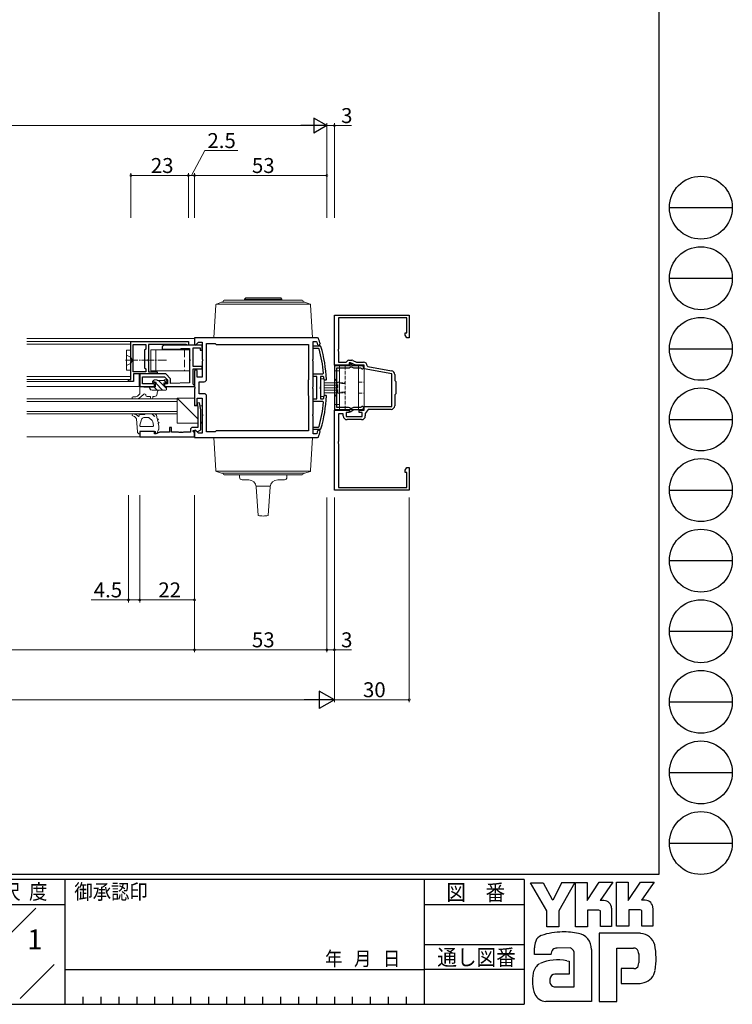
# Model space of a CAD drawing. Extents: x 0 to 1133, y 0 to 806.
# Drawn here: x 848 to 1133, y 0 to 394 of the extents above; entities that cross this region are included whole.
import ezdxf
from ezdxf.enums import TextEntityAlignment as Align

# ---------------------------------------------------------------- set-up
doc = ezdxf.new("R2010")
doc.units = 0
doc.linetypes.add('YCENTER_1', pattern=[13, 10, -1, 1, -1])
doc.linetypes.add('YHIDDEN_1', pattern=[4, 3, -1])
doc.layers.add('USER1', color=3, linetype='CONTINUOUS')
doc.layers.add('YKK_ZWAK', color=7, linetype='CONTINUOUS')
for name, color, linetype, lineweight in [('YKK_11', 7, 'CONTINUOUS', 30), ('YKK_12', 2, 'CONTINUOUS', 13), ('YKK_13', 4, 'CONTINUOUS', 13), ('YKK_D', 6, 'CONTINUOUS', 13)]:
    doc.layers.add(name, color=color, linetype=linetype, lineweight=lineweight)
doc.styles.get("Standard").update_dxf_attribs({"font": 'ROMANS.SHX', "bigfont": 'EXTFONT.SHX'})
doc.styles.add('YKK_OSSTYLE1', font='romans.shx', dxfattribs={"width": 0.9, "bigfont": 'EXTFONT.SHX'})

# ---------------------------------------------------------------- blocks, each defined once
blk = doc.blocks.new('A201')
at = {"layer": 'YKK_ZWAK', "color": 254, "linetype": 'Continuous'}
for p, q in [((571, 410), (571, 35)), ((571, 35), (21, 35)), ((544, 34), (21, 34)), ((452, 34), (452, 9)), ((524, 34), (524, 9)), ((544, 34), (544, 9)), ((548.59, 27.71), (545.31, 33.35)), ((545.31, 33.35), (547.82, 33.35)), ((547.82, 33.35), (549.62, 29.99)), ((551.6, 33.43), (549.77, 29.88)), ((554.19, 33.43), (550.95, 27.7)), ((551.6, 33.43), (554.19, 33.43)), ((554.33, 24.55), (554.33, 33.41)), ((554.33, 33.41), (556.63, 33.41)), ((556.63, 29.77), (559.04, 33.45)), ((556.63, 33.41), (556.63, 29.77)), ((559.04, 33.45), (561.77, 33.45)), ((561.77, 33.45), (559.24, 29.78)), ((562.55, 24.63), (562.55, 33.49)), ((562.55, 33.49), (564.89, 33.49)), ((564.89, 29.78), (567.34, 33.49)), ((564.89, 33.49), (564.89, 29.78)), ((567.34, 33.49), (570.04, 33.49)), ((569.77, 33.02), (567.54, 29.84)), ((570.04, 33.49), (569.77, 33.02)), ((549.62, 29.99), (549.77, 29.88)), ((559.99, 29.78), (559.24, 29.78)), ((568.29, 29.84), (567.54, 29.84)), ((548.59, 24.53), (548.59, 27.71)), ((550.95, 27.7), (550.95, 24.53)), ((558.98, 27.87), (556.7, 27.87)), ((556.7, 27.87), (556.7, 24.55)), ((559.29, 27.75), (558.98, 27.87)), ((559.29, 24.61), (559.29, 27.75)), ((561.53, 28.24), (561.53, 24.61)), ((567.26, 27.89), (564.99, 27.89)), ((564.99, 27.89), (564.99, 24.63)), ((567.57, 27.77), (567.26, 27.89)), ((567.57, 24.65), (567.57, 27.77)), ((569.83, 28.24), (569.83, 24.65)), ((550.95, 24.53), (548.59, 24.53)), ((556.7, 24.55), (554.33, 24.55)), ((561.53, 24.61), (559.29, 24.61)), ((564.99, 24.63), (562.55, 24.63)), ((567.57, 24.68), (567.61, 24.65)), ((569.83, 24.65), (567.57, 24.65)), ((559.02, 23.22), (559.02, 9.57)), ((567.3, 23.22), (559.02, 23.22)), ((524, 21), (544, 21)), ((546.08, 18.95), (546.08, 20.33)), ((553.25, 20.28), (550.61, 20.23)), ((557.51, 20.01), (557.51, 9.59)), ((562.61, 9.57), (562.61, 20.24)), ((562.61, 20.24), (565.93, 20.24)), ((549.41, 18.95), (546.08, 18.95)), ((554.02, 12.52), (554.02, 19.47)), ((566.98, 19.17), (566.99, 17.29)), ((452, 16), (524, 16)), ((552.55, 17.73), (553.05, 17.62)), ((553.05, 17.62), (553.05, 15.05)), ((566.01, 16.15), (563.48, 16.15)), ((563.48, 16.15), (563.48, 13.2)), ((553.05, 15.05), (550.2, 15.05)), ((550, 12.52), (554.02, 12.52)), ((553.71, 12.52), (553.96, 12.52)), ((554.02, 12.52), (554.02, 12.52)), ((563.48, 13.2), (567.28, 13.2)), ((567.28, 13.2), (568.06, 13.37)), ((21, 9), (544, 9)), ((549.41, 9.53), (548.34, 9.53)), ((557.28, 9.55), (549.41, 9.53)), ((557.51, 9.59), (557.28, 9.55)), ((559.02, 9.57), (562.05, 9.57)), ((562.05, 9.57), (562.61, 9.57))]:
    blk.add_line(p, q, dxfattribs=at)
at = {"layer": 'YKK_ZWAK', "color": 8, "linetype": 'Continuous'}
for p, q in [((573.13, 168.56), (585.73, 168.56)), ((573.13, 154.42), (585.73, 154.42)), ((573.13, 140.28), (585.73, 140.28)), ((573.13, 126.14), (585.73, 126.14)), ((573.13, 112), (585.73, 112)), ((573.13, 97.86), (585.73, 97.86)), ((573.13, 83.72), (585.73, 83.72)), ((573.13, 69.58), (585.73, 69.58)), ((573.13, 55.44), (585.73, 55.44)), ((573.13, 41.3), (585.73, 41.3))]:
    blk.add_line(p, q, dxfattribs=at)
at = {"layer": 'YKK_ZWAK', "color": 131, "linetype": 'Continuous'}
for p, q in [((437.7, 29), (452, 29)), ((439.26, 21.33), (446.19, 28.25)), ((524, 29), (544, 29)), ((443.05, 10.18), (449.85, 16.98)), ((544, 16), (524, 16)), ((455.6, 10.5), (455.6, 9)), ((459.2, 10.5), (459.2, 9)), ((462.8, 10.5), (462.8, 9)), ((466.4, 10.5), (466.4, 9)), ((470, 10.5), (470, 9)), ((473.6, 10.5), (473.6, 9)), ((477.2, 10.5), (477.2, 9)), ((480.8, 10.5), (480.8, 9)), ((484.4, 10.5), (484.4, 9)), ((488, 10.5), (488, 9)), ((491.6, 10.5), (491.6, 9)), ((495.2, 10.5), (495.2, 9)), ((498.8, 10.5), (498.8, 9)), ((502.4, 10.5), (502.4, 9)), ((506, 10.5), (506, 9)), ((509.6, 10.5), (509.6, 9)), ((513.2, 10.5), (513.2, 9)), ((516.8, 10.5), (516.8, 9)), ((520.4, 10.5), (520.4, 9))]:
    blk.add_line(p, q, dxfattribs=at)
at = {"layer": 'YKK_ZWAK', "color": 8, "linetype": 'Continuous'}
for centre in [(579.43, 168.56), (579.43, 154.42), (579.43, 140.28), (579.43, 126.14), (579.43, 112), (579.43, 97.86), (579.43, 83.72), (579.43, 69.58), (579.43, 55.44), (579.43, 41.3)]:
    blk.add_circle(centre, 6.3, dxfattribs=at)
at = {"layer": 'YKK_ZWAK', "color": 254, "linetype": 'Continuous'}
for centre, radius, start, end in [((559.99, 28.24), 1.54, 0.0017, 89.996), ((568.29, 28.29), 1.54, 0.0017, 89.996), ((548, 21.1), 1.75, 109.0213, 161.5126), ((551.66, 10.86), 12.63, 89.8916, 109.3085), ((552.03, 8.67), 14.82, 78.7801, 91.4694), ((554.38, 20.07), 3.18, 40.6642, 80.3169), ((554.22, 20.08), 3.29, 358.7806, 38.7656), ((567.19, 20.11), 3.1, 14.4457, 87.0875), ((549.69, 20.31), 3.6, 158.4108, 179.7178), ((550.91, 18.99), 1.51, 138.4638, 181.7136), ((550.51, 19.02), 1.21, 85.5055, 126.7804), ((552.9, 19.18), 1.16, 14.7552, 72.4499), ((566.05, 19.37), 0.878, 16.4312, 96.9166), ((555.55, 18.15), 14.9, 350.9903, 10.6762), ((550.8, 8.39), 9.51, 79.381, 112.0583), ((564.38, 18.85), 2.62, 4.9342, 17.0355), ((548.59, 14.77), 2.79, 121.8271, 169.0847), ((566.01, 17.08), 0.933, 269.9547, 342.9014), ((564.36, 17.54), 2.64, 343.6902, 354.7536), ((567.24, 16.32), 3.07, 285.4429, 349.9045), ((553.61, 13.72), 7.92, 168.7637, 199.8008), ((550.84, 13.77), 1.69, 171.082, 216.7192), ((550.21, 14.01), 1.03, 90.3395, 178.0364), ((550.18, 13.6), 1.09, 230.9728, 260.7549), ((548.6, 12.25), 2.73, 207.3144, 263.5946)]:
    blk.add_arc(centre, radius, start, end, dxfattribs=at)
at = {"layer": 'YKK_ZWAK', "color": 131, "linetype": 'Continuous', "style": 'YKK_OSSTYLE1', "width": 0.9}
for s, height, p in [('尺  度', 3, (439.51, 30.04)), ('御承認印', 3, (453.91, 30.05)), ('図\u3000番', 3.2, (528.43, 29.81)), ('年   月   日', 2.828, (504.13, 16.74)), ('通し図番', 3.2, (526.63, 16.8))]:
    blk.add_text(s, height=height, dxfattribs=at).set_placement(p)

msp = doc.modelspace()

# ---------------------------------------------------------------- linework, layer by layer
at = {"layer": 'YKK_11', "color": 0, "linetype": 'ByBlock', "lineweight": -2, "ltscale": 0.5}
for p, q in [((974, 256), (974, 276)), ((974, 276), (1004, 276)), ((1003, 275), (975.6, 275)), ((975.6, 275), (975.6, 262.45)), ((1003, 269), (1003, 275)), ((1004, 276), (1004, 267)), ((1002.37, 268.09), (1002.37, 269)), ((1002.37, 269), (1003, 269)), ((892.5, 265.5), (915.5, 265.5)), ((892.5, 258.45), (892.5, 265.5)), ((893.4, 253.4), (893.4, 264.3)), ((893.4, 264.3), (898.5, 264.3)), ((893.4, 253.4), (893.4, 264.3)), ((898.5, 264.3), (898.5, 262.5)), ((914.64, 264.3), (899.5, 264.3)), ((899.5, 264.3), (899.5, 258.45)), ((914.83, 264.18), (914.64, 264.3)), ((915.5, 265.5), (915.5, 264)), ((967.31, 267), (918, 267)), ((918, 267), (918, 264.2)), ((918.37, 264.04), (919.52, 265.2)), ((919.52, 265.2), (921, 265.2)), ((921, 265.2), (921, 258.45)), ((922.8, 250.4), (922.8, 264.7)), ((922.8, 264.7), (926.3, 264.7)), ((926.3, 264.7), (926.7, 264.3)), ((926.7, 264.3), (963.66, 264.3)), ((926.7, 264.3), (963.66, 264.3)), ((963.66, 264.3), (963.66, 250.2)), ((965.46, 258.45), (965.46, 265.5)), ((965.46, 265.5), (966.77, 265.5)), ((966.77, 265.5), (967.05, 265.29)), ((967.6, 266.8), (967.31, 267)), ((968.1, 264), (968.38, 264.38)), ((1003, 267), (1002.37, 268.09)), ((1004, 267), (1003, 267)), ((898.5, 262.5), (898, 262)), ((898, 262), (898, 255)), ((905.87, 264), (905, 263.5)), ((905, 263.5), (905, 262.5)), ((905, 262.5), (912.3, 262.5)), ((921, 264), (905.87, 264)), ((912.3, 262.5), (912.47, 262.6)), ((912.47, 262.6), (912.65, 262.7)), ((912.65, 262.7), (916, 262.7)), ((915.1, 264), (914.83, 264.18)), ((915.5, 264), (915.1, 264)), ((916, 262.7), (916, 258.45)), ((917.5, 255.5), (917.5, 263)), ((917.5, 263), (920.2, 263)), ((918, 264.2), (918.37, 264.04)), ((920.2, 263), (920.2, 262)), ((920.2, 262), (921, 262)), ((921, 262), (921, 264)), ((965.46, 262.75), (965.46, 263.75)), ((965.46, 263.75), (968.35, 263.75)), ((967.59, 262.75), (965.46, 262.75)), ((967.39, 264.21), (967.68, 264)), ((967.88, 262.53), (967.59, 262.75)), ((967.68, 264), (968.1, 264)), ((968.35, 263.75), (968.64, 263.53)), ((975.6, 262.45), (975.48, 262.27)), ((975.48, 262.27), (975.48, 261.72)), ((975.48, 261.72), (975.6, 261.54)), ((975.6, 261.54), (975.6, 257.2)), ((892.62, 258.27), (892.5, 258.45)), ((892.5, 257.54), (892.62, 257.72)), ((892.5, 250.3), (892.5, 257.54)), ((892.62, 257.72), (892.62, 258.27)), ((899.5, 258.45), (899.38, 258.27)), ((899.38, 258.27), (899.38, 257.72)), ((899.38, 257.72), (899.5, 257.54)), ((899.5, 257.54), (899.5, 253.4)), ((916, 258.45), (916.12, 258.27)), ((916.12, 257.72), (916, 257.54)), ((916, 257.54), (916, 249)), ((916.12, 258.27), (916.12, 257.72)), ((921, 258.45), (921.12, 258.27)), ((921.12, 257.72), (921, 257.54)), ((921, 257.54), (921, 251.2)), ((921.12, 258.27), (921.12, 257.72)), ((965.34, 258.27), (965.46, 258.45)), ((965.34, 257.72), (965.34, 258.27)), ((965.46, 257.54), (965.34, 257.72)), ((965.46, 247.45), (965.46, 257.54)), ((975.6, 257.2), (978.8, 257.2)), ((978.8, 257.2), (978.97, 257.5)), ((980.28, 256.61), (979.75, 255.7)), ((979.84, 258), (980.97, 258)), ((980.5, 257), (980, 257)), ((980, 257), (980, 256)), ((981.85, 255.7), (980.28, 256.61)), ((982.64, 256), (980.5, 257)), ((981.4, 257.9), (982.91, 257.2)), ((982.91, 257.2), (985.7, 257.2)), ((898.5, 253.4), (893.4, 253.4)), ((903, 252.5), (893.5, 252.5)), ((893.5, 252.5), (893.5, 249.5)), ((906.5, 252.5), (896, 252.5)), ((896, 252.5), (896, 247.5)), ((898, 255), (898.5, 254.5)), ((898.5, 254.5), (898.5, 253.4)), ((899.5, 253.4), (903, 253.4)), ((903, 253.4), (903, 252.5)), ((908.4, 250.59), (906.5, 252.5)), ((921, 255.5), (917.5, 255.5)), ((917.5, 248.4), (917.5, 254.5)), ((917.5, 254.5), (921, 254.5)), ((918.5, 254.2), (918, 253.7)), ((918, 253.7), (918, 247.45)), ((919, 253.7), (918.5, 254.2)), ((919, 251.2), (919, 253.7)), ((921, 254.5), (921, 255.5)), ((965.46, 251.5), (965.46, 252.5)), ((965.46, 252.5), (969.37, 252.5)), ((969.37, 252.5), (969.67, 252.83)), ((980, 256), (974, 256)), ((974, 255.95), (974, 238.05)), ((975, 255.95), (974, 255.95)), ((975.17, 255.85), (975, 255.95)), ((975, 239.1), (975, 254.9)), ((975, 254.9), (979.63, 254.9)), ((975.43, 255.7), (975.17, 255.85)), ((979.75, 255.7), (975.43, 255.7)), ((980.43, 255.29), (980.82, 255.37)), ((980.82, 255.37), (981.4, 255.03)), ((985.2, 255.7), (981.85, 255.7)), ((981.9, 254.9), (984.45, 254.9)), ((986, 256), (982.64, 256)), ((984.45, 254.9), (984.7, 254.76)), ((986, 254.5), (986, 256)), ((997, 252.56), (986, 254.5)), ((987.2, 255.75), (987.45, 255.46)), ((987.45, 255.46), (996.96, 253.78)), ((997, 239.5), (997, 252.56)), ((891.5, 249.5), (891.5, 250.3)), ((891.5, 250.3), (892.5, 250.3)), ((893.5, 249.5), (891.5, 249.5)), ((897.2, 248.5), (897.2, 251.3)), ((897.2, 251.3), (906, 251.3)), ((902, 248.5), (897.2, 248.5)), ((902, 247.5), (902, 248.5)), ((906, 251.3), (907.2, 250.1)), ((907.2, 248.5), (906, 248.5)), ((906, 248.5), (906, 247.5)), ((907.2, 250.1), (907.2, 248.5)), ((908.4, 248.7), (908.4, 250.59)), ((916, 249), (908.4, 248.7)), ((921, 251.2), (919, 251.2)), ((919.8, 244.6), (919.8, 249.4)), ((919.8, 249.4), (921.8, 249.4)), ((963.66, 250.2), (963.46, 250)), ((963.46, 250), (963.46, 244)), ((966.96, 251.5), (965.46, 251.5)), ((966.96, 242.5), (966.96, 251.5)), ((969.51, 251.5), (968.46, 251.5)), ((968.46, 251.5), (968.46, 247.45)), ((969.81, 251.22), (969.51, 251.5)), ((970.17, 250), (969.87, 250.28)), ((970.57, 250), (970.17, 250)), ((970.87, 250.31), (970.57, 250)), ((998.2, 252.3), (998.2, 249.9)), ((998.2, 249.9), (998.6, 249.5)), ((998.6, 249.5), (998.6, 244.5)), ((896, 247.5), (902, 247.5)), ((906, 247.5), (918, 247.5)), ((917.7, 248.2), (917.5, 248.4)), ((918, 247.9), (917.7, 248.2)), ((918, 247.5), (918, 247.9)), ((918, 247.45), (918.12, 247.27)), ((918.12, 246.72), (918, 246.54)), ((918, 246.54), (918, 240.3)), ((918.12, 247.27), (918.12, 246.72)), ((921.8, 244.6), (919.8, 244.6)), ((965.34, 247.27), (965.46, 247.45)), ((965.34, 246.72), (965.34, 247.27)), ((965.46, 246.54), (965.34, 246.72)), ((965.46, 236.45), (965.46, 246.54)), ((968.46, 247.45), (968.34, 247.27)), ((968.34, 247.27), (968.34, 246.72)), ((968.34, 246.72), (968.46, 246.54)), ((968.46, 246.54), (968.46, 242.5)), ((919, 240.3), (919, 242.8)), ((919, 242.8), (921, 242.8)), ((919.99, 240.98), (919.01, 240.81)), ((919.01, 240.81), (919.3, 239.15)), ((920.5, 238.1), (919.99, 240.98)), ((921, 242.8), (921, 236.45)), ((922.8, 229.3), (922.8, 243.6)), ((963.46, 244), (963.66, 243.8)), ((963.66, 243.8), (963.66, 229.7)), ((965.46, 241.5), (965.46, 242.5)), ((965.46, 242.5), (966.96, 242.5)), ((969.37, 241.5), (965.46, 241.5)), ((968.46, 242.5), (969.51, 242.5)), ((969.67, 241.17), (969.37, 241.5)), ((969.51, 242.5), (969.81, 242.78)), ((969.87, 243.71), (970.17, 244)), ((970.17, 244), (970.57, 244)), ((970.57, 244), (970.87, 243.68)), ((998.6, 244.5), (998.2, 244.1)), ((998.2, 244.1), (998.2, 239.8)), ((918, 240.3), (918.5, 239.8)), ((918.5, 239.8), (919, 240.3)), ((919.3, 239.15), (919.3, 231.1)), ((920.5, 230.1), (920.5, 238.1)), ((974, 238.05), (975, 238.05)), ((974, 206), (974, 238)), ((974, 238), (980, 238)), ((979.63, 239.1), (975, 239.1)), ((975, 238.05), (975.17, 238.15)), ((975.17, 238.15), (975.43, 238.3)), ((975.43, 238.3), (979.75, 238.3)), ((980, 237), (978.8, 237)), ((978.8, 237), (978.8, 235.4)), ((979.75, 238.3), (980.28, 237.39)), ((980, 238), (980, 237)), ((980.28, 237.39), (981.85, 238.3)), ((980.82, 238.62), (980.43, 238.7)), ((981.4, 238.96), (980.82, 238.62)), ((981.85, 238.3), (985.2, 238.3)), ((984.45, 239.1), (981.9, 239.1)), ((984, 237), (984, 238)), ((984, 238), (986, 238)), ((985.2, 237), (984, 237)), ((984.7, 239.23), (984.45, 239.1)), ((985.2, 235.4), (985.2, 237)), ((986, 238), (986, 239.5)), ((986, 239.5), (997, 239.5)), ((987.5, 238.3), (986.4, 236.73)), ((986.4, 236.73), (986.4, 235.7)), ((996.7, 238.3), (987.5, 238.3)), ((921, 236.45), (921.12, 236.27)), ((921.12, 235.72), (921, 235.54)), ((921, 235.54), (921, 228.8)), ((921.12, 236.27), (921.12, 235.72)), ((965.34, 236.27), (965.46, 236.45)), ((965.34, 235.72), (965.34, 236.27)), ((965.46, 235.54), (965.34, 235.72)), ((965.46, 228.5), (965.46, 235.54)), ((977.6, 236.5), (975.6, 236.5)), ((975.6, 236.5), (975.6, 225.45)), ((977.6, 235.7), (977.6, 236.5)), ((978.8, 235.4), (985.2, 235.4)), ((984.9, 234.2), (979.1, 234.2)), ((902, 229.5), (896, 229.5)), ((896, 229.5), (896, 227.3)), ((902, 228.5), (902, 229.5)), ((904.07, 229.23), (902.5, 228.5)), ((908, 229.23), (904.07, 229.23)), ((908.8, 231), (908, 231)), ((908, 231), (908, 229.23)), ((908.8, 229.23), (908.8, 231)), ((911.59, 229.23), (908.8, 229.23)), ((911.78, 229.11), (911.59, 229.23)), ((912.32, 229.11), (911.78, 229.11)), ((912.51, 229.23), (912.32, 229.11)), ((912.59, 229.23), (912.51, 229.23)), ((912.78, 229.11), (912.59, 229.23)), ((913.32, 229.11), (912.78, 229.11)), ((913.51, 229.23), (913.32, 229.11)), ((916.3, 229.23), (913.51, 229.23)), ((916.3, 230.1), (916.3, 229.23)), ((919.3, 231.1), (917.3, 231.1)), ((917.5, 229.43), (917.5, 229.9)), ((917.5, 229.9), (918.45, 229.9)), ((917.7, 229.23), (917.5, 229.43)), ((918, 228.93), (917.7, 229.23)), ((918.37, 229.95), (918, 229.8)), ((918, 229.8), (918, 227)), ((918, 227.3), (918, 228.93)), ((919.52, 228.8), (918.37, 229.95)), ((918.45, 229.9), (918.95, 229.4)), ((918.95, 229.4), (919.29, 229.4)), ((919.29, 229.4), (920.5, 230.1)), ((921, 228.8), (919.52, 228.8)), ((926.3, 229.3), (922.8, 229.3)), ((926.7, 229.7), (926.3, 229.3)), ((963.66, 229.7), (926.7, 229.7)), ((965.46, 230.25), (965.46, 231.25)), ((965.46, 231.25), (967.59, 231.25)), ((968.35, 230.25), (965.46, 230.25)), ((967.68, 230), (967.39, 229.78)), ((967.59, 231.25), (967.88, 231.47)), ((968.1, 230), (967.68, 230)), ((968.38, 229.61), (968.1, 230)), ((968.64, 230.46), (968.35, 230.25)), ((896, 227.3), (918, 227.3)), ((902.5, 228.5), (902, 228.5)), ((918, 227), (967.31, 227)), ((966.77, 228.5), (965.46, 228.5)), ((967.05, 228.7), (966.77, 228.5)), ((967.31, 227), (967.6, 227.2)), ((975.6, 225.45), (975.48, 225.27)), ((975.48, 225.27), (975.48, 224.72)), ((975.48, 224.72), (975.6, 224.54)), ((975.6, 224.54), (975.6, 207)), ((1002.37, 213.91), (1003, 215)), ((1002.37, 213), (1002.37, 213.91)), ((1003, 213), (1002.37, 213)), ((1003, 215), (1004, 215)), ((1003, 207), (1003, 213)), ((1004, 215), (1004, 206)), ((1004, 206), (974, 206)), ((975.6, 207), (1003, 207))]:
    msp.add_line(p, q, dxfattribs=at)
for centre, radius, start, end in [((910.96, 247), 59, 16.962, 18.0624), ((910.96, 247), 60, 16.8449, 19.2678), ((910.96, 247), 59, 5.6677, 15.257), ((910.96, 247), 60, 3.169, 15.9947), ((979.84, 257), 1, 90, 150), ((980.97, 257), 1, 65.0001, 90), ((985.7, 255.7), 1.5, 1.8726, 90), ((979.63, 255.9), 1, 270, 322.712), ((981.9, 255.9), 1, 240, 270), ((985.2, 255.1), 0.6, 213.749, 90), ((996.7, 252.3), 1.5, 0, 80), ((921.8, 250.4), 1, 270, 360), ((910.96, 246.98), 59, 3.2032, 4.1159), ((921.8, 243.6), 1, 0, 90), ((910.96, 246.99), 59, 344.7432, 354.3324), ((910.96, 247), 60, 344.0054, 356.8311), ((910.96, 247.01), 59, 355.8831, 356.7959), ((979.63, 238.1), 1, 37.288, 90), ((981.9, 238.1), 1, 90, 120), ((985.2, 238.9), 0.6, 270, 146.251), ((996.7, 239.8), 1.5, 270, 360), ((979.1, 235.7), 1.5, 180, 270), ((984.9, 235.7), 1.5, 270, 360), ((917.3, 230.1), 1, 90, 180), ((910.96, 247), 59, 341.9376, 343.038), ((910.96, 247), 60, 340.7322, 343.1551)]:
    msp.add_arc(centre, radius, start, end, dxfattribs=at)
at = {"layer": 'YKK_12', "linetype": 'Continuous', "ltscale": 1.5}
for p, q in [((918, 266.7), (850.75, 266.7)), ((918, 227.3), (850.75, 227.3))]:
    msp.add_line(p, q, dxfattribs=at)
at = {"layer": 'YKK_12'}
for p, q in [((850.75, 265.5), (892.8, 265.5)), ((850.75, 264.5), (892.5, 264.5)), ((895.75, 247.5, 0), (895.75, 252.5, 0)), ((850.75, 251.5), (892.5, 251.5)), ((850.75, 250.3), (891.8, 250.3)), ((850.75, 249.5), (891.8, 249.5)), ((850.75, 247.5, 0), (895.75, 247.5, 0)), ((911, 242.5), (850.75, 242.5)), ((850.75, 241.5), (911, 241.5)), ((911, 236.5), (911, 242.5)), ((911, 237.5), (850.75, 237.5)), ((850.75, 236.5), (911, 236.5))]:
    msp.add_line(p, q, dxfattribs=at)
at = {"layer": 'YKK_13', "linetype": 'Continuous', "ltscale": 0.5}
for p, q in [((926.49, 280.17), (925.77, 267)), ((926.6, 280.43), (964.4, 280.43)), ((928.81, 281.27), (926.75, 280.52)), ((962.05, 281.3), (928.95, 281.3)), ((929.52, 281.7), (929.52, 281.3)), ((961.12, 282.1), (929.92, 282.1)), ((938.5, 283), (938, 282.5)), ((938, 282.5), (953, 282.5)), ((938, 282.1), (938, 282.5)), ((952.5, 283), (938.5, 283)), ((953, 282.5), (952.5, 283)), ((953, 282.5), (953, 282.1)), ((961.52, 281.3), (961.52, 281.7)), ((964.25, 280.52), (962.19, 281.27)), ((965.23, 267), (964.51, 280.17)), ((925.77, 267), (965.23, 267)), ((969.86, 250.5), (968.56, 250.5)), ((968.56, 250.5), (968.56, 243.5)), ((969.86, 250.5), (968.56, 250.5)), ((968.56, 250.5), (968.56, 243.5)), ((969.86, 243.5), (969.86, 250.5)), ((969.86, 243.5), (969.86, 250.5)), ((975.56, 249), (969.86, 249)), ((975.56, 249), (969.86, 249)), ((969.86, 248), (975.56, 248)), ((969.86, 248), (975.56, 248)), ((975.56, 247), (969.86, 247)), ((975.56, 247), (969.86, 247)), ((969.86, 246), (975.56, 246)), ((969.86, 246), (975.56, 246)), ((975.56, 245), (969.86, 245)), ((975.56, 245), (969.86, 245)), ((968.56, 243.5), (969.86, 243.5)), ((968.56, 243.5), (969.86, 243.5)), ((925.77, 227), (965.23, 227)), ((925.77, 227), (926.49, 213.83)), ((964.51, 213.83), (965.23, 227)), ((964.4, 213.56), (926.6, 213.56)), ((926.75, 213.47), (928.81, 212.72)), ((962.19, 212.72), (964.25, 213.47)), ((928.95, 212.7), (962.05, 212.7)), ((929.5, 212.5), (929.5, 212.9)), ((961.1, 212.1), (929.9, 212.1)), ((936, 211.1), (936, 212.1)), ((939.7, 210.1), (937, 210.1)), ((954, 210.1), (951.3, 210.1)), ((955, 212.1), (955, 211.1)), ((961.5, 212.9), (961.5, 212.5)), ((948.34, 207.6), (942.66, 207.6)), ((942.7, 207.31), (943.5, 195.81)), ((948.3, 207.31), (947.5, 195.81))]:
    msp.add_line(p, q, dxfattribs=at)
at = {"layer": 'YKK_13'}
for p, q in [((890.7, 262), (890.7, 254)), ((890.7, 262), (892.5, 262)), ((892.5, 262), (892.5, 254)), ((900.5, 262.2), (900.5, 253.8)), ((916, 262.2), (900.5, 262.2)), ((902.5, 262.2), (902.5, 253.8)), ((916, 262.2), (916, 253.8)), ((892.5, 254), (890.7, 254)), ((916, 253.8), (900.5, 253.8)), ((974, 238.2), (974, 255.8)), ((976, 255.8), (974, 255.8)), ((976, 238.2), (976, 255.8)), ((976, 238.25), (976, 255.75)), ((986, 255.75), (976, 255.75)), ((983.7, 238.25), (983.7, 255.75)), ((986, 238.25), (986, 255.75)), ((901.19, 249.51), (901.69, 250.01)), ((901.84, 249), (901.4, 249)), ((901.44, 249.76), (902.08, 249.12)), ((901.9, 250.1), (902.9, 250.1)), ((902.3, 247.5), (902.3, 248.54)), ((902.43, 248.78), (905.21, 246)), ((903.1, 249.9), (905.7, 249.9)), ((903.56, 249.9), (905.7, 247.75)), ((906.6, 249), (905.7, 249)), ((905.7, 249), (905.7, 247.8)), ((905.72, 249.98), (906.69, 249.01)), ((905.9, 250.1), (906.6, 250.1)), ((906.9, 249.8), (906.9, 249.3)), ((896, 247.2), (896, 244.5)), ((896.3, 247.5), (897.5, 247.5)), ((897.5, 247.5), (897.8, 247.2)), ((897.8, 247.2), (902, 247.2)), ((900, 247), (900, 247.2)), ((900.06, 246.66), (900.66, 246.05)), ((906.5, 246), (901, 246)), ((901.77, 247.2), (902.97, 246)), ((903, 245), (903, 244.5)), ((905.95, 247.5), (906.8, 246.65)), ((906, 247.5), (906.5, 247.5)), ((906.8, 247.2), (906.8, 246.3)), ((894, 243.3), (893.34, 243.3)), ((894.36, 242.5), (893.34, 242.5)), ((896, 244.5), (895.46, 243.92)), ((897.68, 244.38), (896.3, 243.21)), ((900.3, 243.5), (899, 243.5)), ((900.3, 243), (900.3, 243.5)), ((902, 243.5), (901.3, 243.5)), ((901.3, 243), (901.3, 243.5)), ((911, 232.8), (911, 242.8)), ((911, 242.8), (918, 242.8)), ((911, 242.8), (919.3, 234.5)), ((918, 242.8), (918, 239.8)), ((918, 239.8), (919.19, 239.8)), ((920.2, 239.8), (921, 239.8)), ((921, 239.8), (921, 232.8)), ((976, 238.2), (974, 238.2)), ((986, 238.25), (976, 238.25)), ((894.7, 234.5), (894.32, 235.05)), ((894.7, 234.5), (895.09, 229.37)), ((895.46, 235.54), (895.2, 235.77)), ((895.79, 236.4), (895.39, 236.5)), ((895.39, 236.5), (895.89, 236.5)), ((895.79, 235.72), (895.79, 236.4)), ((896.73, 234.29), (896.01, 231.93)), ((896.39, 236.3), (898.06, 236.3)), ((897.68, 235), (899.54, 235)), ((898.06, 236.3), (898.11, 236.37)), ((898.35, 236.5), (900.76, 236.5)), ((899.88, 234.86), (900.96, 233.88)), ((901.14, 236.33), (901.64, 235.76)), ((901.59, 231.86), (901.25, 233.36)), ((901.64, 236.5), (901.85, 236.5)), ((903.05, 234.51), (902.71, 236)), ((903.49, 234.35), (903.05, 234.51)), ((903.15, 234.02), (903.49, 234.35)), ((903.35, 233.18), (903.15, 234.02)), ((903.79, 233.02), (903.35, 233.18)), ((903.45, 232.69), (903.79, 233.02)), ((919.3, 232.8), (911, 232.8)), ((920.5, 233.3), (921, 232.8)), ((921, 232.8), (920.5, 232.8)), ((896, 229.5), (902.4, 229.5)), ((896, 229.5), (896, 228.5)), ((896.33, 231.5), (901.3, 231.5)), ((902.4, 228.9), (902.4, 229.5)), ((903.6, 230.27), (902.98, 228.78)), ((903.68, 231.71), (903.45, 232.69)), ((903.68, 231.71), (903.45, 232.69)), ((903.62, 230.31), (903.6, 230.27)), ((903.7, 231.49), (903.7, 230.7))]:
    msp.add_line(p, q, dxfattribs=at)
at = {"layer": 'YKK_13', "linetype": 'YHIDDEN_1'}
msp.add_line((914, 262.2), (914, 253.8), dxfattribs=at)
at = {"layer": 'YKK_13', "linetype": 'YCENTER_1', "ltscale": 0.5}
msp.add_line((890.27, 258), (906.74, 258), dxfattribs=at)
at = {"layer": 'YKK_13', "linetype": 'YHIDDEN_1', "ltscale": 0.5}
for p, q in [((890.7, 260.05), (892.53, 259.14)), ((890.7, 255.95), (892.53, 256.85)), ((892.53, 259.14), (893.14, 258)), ((892.53, 256.85), (893.14, 258)), ((976, 253.75), (974, 253.75)), ((978.3, 238.25), (978.3, 255.75)), ((974, 250.65), (975.4, 249.25)), ((975.4, 249.25), (976, 249.25)), ((975.4, 244.75), (975.4, 249.25)), ((976, 248.97), (978.3, 248.97)), ((978.3, 248.67), (976, 248.67)), ((983.7, 249.25), (986, 249.25)), ((974, 243.35), (975.4, 244.75)), ((975.4, 244.75), (976, 244.75)), ((978.3, 245.27), (976, 245.27)), ((976, 244.97), (978.3, 244.97)), ((983.7, 244.75), (986, 244.75)), ((976, 240.25), (974, 240.25))]:
    msp.add_line(p, q, dxfattribs=at)
at = {"layer": 'YKK_13', "linetype": 'Continuous', "ltscale": 0.5}
for centre, radius, start, end in [((926.89, 280.14), 0.4, 110, 176.8949), ((928.95, 280.9), 0.4, 90, 110), ((929.92, 281.7), 0.4, 90, 180), ((961.12, 281.7), 0.4, 0, 90), ((962.05, 280.9), 0.4, 70, 90), ((964.11, 280.14), 0.4, 3.1051, 70), ((926.89, 213.85), 0.4, 183.1051, 250), ((964.11, 213.85), 0.4, 290, 356.8949), ((928.95, 213.1), 0.4, 250, 270), ((929.9, 212.5), 0.4, 180, 270), ((937, 211.1), 1, 180, 270), ((939.7, 207.1), 3, 4.0038, 90), ((951.3, 207.1), 3, 90, 175.9962), ((954, 211.1), 1, 270, 0), ((961.1, 212.5), 0.4, 270, 0), ((962.05, 213.1), 0.4, 270, 290), ((945.5, 205.1), 9.5, 257.8468, 270), ((945.5, 205.1), 9.5, 270, 282.1532)]:
    msp.add_arc(centre, radius, start, end, dxfattribs=at)
at = {"layer": 'YKK_13'}
for centre, radius, start, end in [((901.4, 249.3), 0.3, 135, 270), ((901.9, 249.8), 0.3, 90, 135), ((901.84, 249.3), 0.3, 270, 326.9443), ((902.3, 249), 0.25, 303.0557, 146.9443), ((902.6, 248.54), 0.3, 123.0557, 180), ((902.9, 249.9), 0.2, 360, 90), ((905.9, 249.9), 0.2, 90, 180), ((906.6, 249.8), 0.3, 360, 90), ((906.6, 249.3), 0.3, 270, 360), ((896.3, 247.2), 0.3, 90, 180), ((901, 247), 1, 180, 270), ((902, 247.5), 0.3, 270, 360), ((904, 245), 1, 90, 180), ((906, 247.8), 0.3, 180, 270), ((906.5, 247.2), 0.3, 360, 90), ((906.5, 246.3), 0.3, 270, 360), ((893.34, 242.9), 0.4, 90, 270), ((894, 245.3), 2, 270, 316.5677), ((894.36, 245.5), 3, 270, 310.3285), ((898, 244), 0.5, 360, 130.3285), ((899, 244), 0.5, 180, 270), ((900.8, 243), 0.5, 180, 360), ((902, 244.5), 1, 270, 360), ((893.34, 236.1), 0.4, 87.8327, 262.2967), ((893.08, 234.21), 1.5, 34.1127, 82.2967), ((893.24, 233.5), 3, 49.1803, 87.8327), ((895.58, 235.72), 0.213, 235.0081, 0.0204), ((895.9, 235.78), 0.713, 46.0059, 90.3863), ((897.68, 234), 1, 90, 163.2176), ((898.35, 236.2), 0.3, 90, 144.4623), ((899.54, 234.5), 0.5, 47.4354, 90), ((900.76, 236), 0.5, 41.274, 90), ((900.28, 233.14), 1, 12.7064, 47.4354), ((901.64, 236.2), 0.3, 90, 267.776), ((901.61, 235.4), 0.5, 14.0282, 87.776), ((902.39, 236.42), 1, 221.274, 250.188), ((901.85, 235.5), 1, 30.3843, 90), ((902.06, 235.51), 0.0348, 250.188, 12.7064), ((896.08, 229.49), 1, 187.1455, 265.2515), ((896.33, 231.83), 0.334, 163.2176, 269.9507), ((901.3, 231.8), 0.3, 270, 12.7064), ((902.7, 228.9), 0.3, 180, 337.1853), ((902.7, 230.7), 1, 337.1853, 360), ((902.7, 231.49), 1, 360, 12.6884)]:
    msp.add_arc(centre, radius, start, end, dxfattribs=at)
at = {"layer": 'YKK_D', "lineweight": -2}
for p, q in [((971, 352), (965.8, 355)), ((965.8, 355), (965.8, 349)), ((971, 352), (960.61, 352)), ((971, 352), (965.8, 349)), ((974, 122), (967.94, 125.5)), ((967.94, 125.5), (967.94, 118.5)), ((974, 122), (961.88, 122)), ((974, 122), (967.94, 118.5))]:
    msp.add_line(p, q, dxfattribs=at)
at = {"layer": 'YKK_D'}
for p, q in [((633, 352), (965, 352)), ((971, 315), (971, 353)), ((971, 315), (971, 353)), ((971, 352), (974, 352)), ((974, 315), (974, 353)), ((974, 352), (980.9, 352)), ((916.75, 332), (922.15, 341.99)), ((922.15, 341.99), (935.35, 341.99)), ((892.5, 315), (892.5, 333)), ((892.5, 332), (915.5, 332)), ((915.5, 315), (915.5, 333)), ((915.5, 315), (915.5, 333)), ((918, 332), (915.5, 332)), ((918, 315), (918, 333)), ((918, 315), (918, 333)), ((971, 332), (918, 332)), ((971, 315), (971, 333)), ((891.5, 204), (891.5, 161)), ((896, 204), (896, 161)), ((896, 204), (896, 161)), ((918, 204), (918, 161)), ((918, 203), (918, 141)), ((971, 203), (971, 141)), ((971, 203), (971, 141)), ((974, 203), (974, 121)), ((974, 203), (974, 141)), ((1004, 203), (1004, 121)), ((918, 179), (918, 141)), ((974, 179), (974, 121)), ((891.5, 162), (876.6, 162)), ((896, 162), (891.5, 162)), ((918, 162), (896, 162)), ((680, 142), (918, 142)), ((918, 142), (971, 142)), ((971, 142), (974, 142)), ((974, 142), (980.9, 142)), ((631, 122), (967, 122)), ((974, 122), (1004, 122))]:
    msp.add_line(p, q, dxfattribs=at)
at = {"layer": 'YKK_D', "linetype": 'ByBlock', "const_width": 0.85}
for points in [[(973.89, 352, 1), (974.11, 352, 1)], [(892.61, 332, 1), (892.39, 332, 1)], [(915.39, 332, 1), (915.61, 332, 1)], [(915.61, 332, 1), (915.39, 332, 1)], [(918.11, 332, 1), (917.89, 332, 1)], [(917.89, 332, 1), (918.11, 332, 1)], [(970.89, 332, 1), (971.11, 332, 1)], [(891.61, 162, 1), (891.39, 162, 1)], [(896.11, 162, 1), (895.89, 162, 1)], [(895.89, 162, 1), (896.11, 162, 1)], [(917.89, 162, 1), (918.11, 162, 1)], [(918.11, 142, 1), (917.89, 142, 1)], [(917.89, 142, 1), (918.11, 142, 1)], [(970.89, 142, 1), (971.11, 142, 1)], [(971.11, 142, 1), (970.89, 142, 1)], [(973.89, 142, 1), (974.11, 142, 1)], [(1003.89, 122, 1), (1004.11, 122, 1)]]:
    msp.add_lwpolyline(points, format="xyb", close=True, dxfattribs=at)

# ---------------------------------------------------------------- block references
at = {"layer": 'YKK_ZWAK', "xscale": 2, "yscale": 2, "zscale": 2}
msp.add_blockref('A201', (-38, -18), dxfattribs=at)

# ---------------------------------------------------------------- texts
at = {"layer": 'USER1', "color": 3}
msp.add_text('1', height=8, dxfattribs=at).set_placement((854, 26), align=Align.MIDDLE_CENTER)
at = {"layer": 'YKK_D'}
for s, p in [('3', (976.7, 353)), ('2.5', (923.15, 342.99)), ('23', (900.48, 333)), ('53', (940.98, 333)), ('4.5', (877.6, 163)), ('22', (903.48, 163)), ('53', (940.98, 143)), ('3', (976.7, 143)), ('30', (985.48, 123))]:
    msp.add_text(s, height=6, dxfattribs=at).set_placement(p)

doc.saveas('drawing.dxf')
